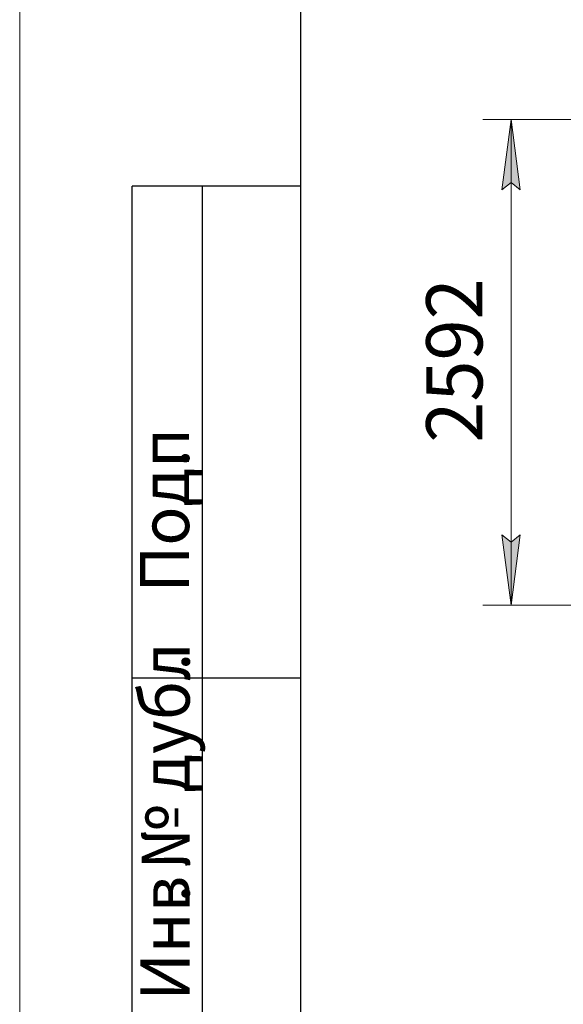
# Model space of a CAD drawing. Units: millimetres. Extents: x 0 to 45910, y -11 to 31500.
# Drawn here: x 0 to 2900, y 6886 to 12139 of the extents above; entities that cross this region are included whole.
import ezdxf

# ---------------------------------------------------------------- set-up
doc = ezdxf.new("R2010")
doc.units = ezdxf.units.MM
doc.linetypes.add('K5LT_BASIC', pattern=[0])
doc.linetypes.add('K5LT_THIN', pattern=[0])
doc.layers.add('DIM', color=6, linetype='Continuous', true_color=0xff00ff)
doc.layers.add('FOR', color=7, linetype='Continuous', true_color=0xffffff)
doc.styles.add('KTEXTSTYLE', font='GOST_A.TTF', dxfattribs={"width": 0.96, "height": 5})

msp = doc.modelspace()

# ---------------------------------------------------------------- hatches: boundary and pattern name
at = {"layer": 'DIM'}
for points in [[(2671, 11231.6), (2621.6, 11606.6), (2572.3, 11231.6), (2621.6, 11269.1)], [(2621.6, 9014.6), (2671, 9389.6), (2621.6, 9352.1), (2572.3, 9389.6)]]:
    msp.add_hatch(color=7, dxfattribs=at).paths.add_polyline_path(points)

# ---------------------------------------------------------------- linework, layer by layer
at = {"layer": 'DIM', "color": 7, "linetype": 'K5LT_THIN', "lineweight": 18}
for p, q in [((4302.7, 11606.6), (2471.6, 11606.6)), ((2572.3, 11231.6), (2621.6, 11606.6)), ((2621.6, 11606.6), (2671, 11231.6)), ((2621.6, 9014.6), (2621.6, 11606.6)), ((2621.6, 11269.1), (2572.3, 11231.6)), ((2671, 11231.6), (2621.6, 11269.1)), ((2621.6, 9014.6), (2572.3, 9389.6)), ((2572.3, 9389.6), (2621.6, 9352.1)), ((2621.6, 9352.1), (2671, 9389.6)), ((2671, 9389.6), (2621.6, 9014.6)), ((4302.7, 9014.6), (2471.6, 9014.6))]:
    msp.add_line(p, q, dxfattribs=at)
at = {"layer": 'FOR', "color": 7, "linetype": 'K5LT_THIN', "lineweight": 18}
msp.add_line((0, 0), (0, 31500), dxfattribs=at)
at = {"layer": 'FOR', "color": 150, "linetype": 'K5LT_BASIC', "lineweight": 30, "true_color": 0x0080ff}
for p, q in [((1500, 375), (1500, 31125)), ((600, 375), (600, 11250)), ((1500, 11250), (600, 11250)), ((975, 375), (975, 11250)), ((1500, 8625), (600, 8625))]:
    msp.add_line(p, q, dxfattribs=at)

# ---------------------------------------------------------------- texts
at = {"layer": 'DIM', "color": 7, "style": 'KTEXTSTYLE', "oblique": 15, "width": 0.965}
msp.add_text('2592', height=300, rotation=90, dxfattribs=at).set_placement((2469.1, 9881.9))
at = {"layer": 'FOR', "color": 7, "style": 'KTEXTSTYLE', "oblique": 15, "width": 0.965}
for s, p in [('Подп', (904.1, 9083.3)), ('. ', (904.1, 9751.2)), ('дубл', (906.7, 8015.6)), ('.', (906.7, 8665.4)), ('. № ', (906.7, 7429.2)), ('Инв', (906.7, 6905.4))]:
    msp.add_text(s, height=262.5, rotation=90, dxfattribs=at).set_placement(p)

doc.saveas('drawing.dxf')
